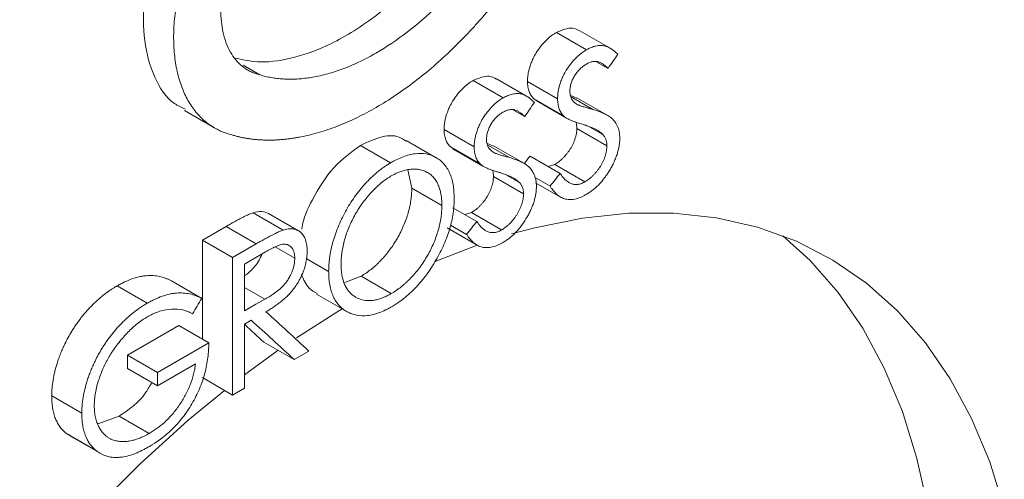
# Model space of a CAD drawing. Units: millimetres. Extents: x 143 to 1039, y 331 to 1122.
# Drawn here: x 209 to 255, y 978 to 999 of the extents above; entities that cross this region are included whole.
import ezdxf

# ---------------------------------------------------------------- set-up
doc = ezdxf.new("R2010")
doc.units = ezdxf.units.MM

msp = doc.modelspace()

# ---------------------------------------------------------------- linework, layer by layer
at = {"color": 7, "linetype": 'Continuous', "lineweight": 15}
for p, q in [((235.868, 997.696), (234.454, 998.513)), ((236.972, 997.775), (235.558, 998.591)), ((220.526, 996.517), (219.738, 996.972)), ((236.881, 996.821), (236.359, 997.122)), ((231.952, 995.435), (230.537, 996.252)), ((233.056, 995.514), (231.642, 996.331)), ((234.509, 995.394), (233.095, 996.211)), ((233.391, 995.393), (233.519, 995.326)), ((234.805, 994.577), (233.391, 995.393)), ((233.508, 995.306), (234.922, 994.489)), ((235.414, 995.431), (235.131, 995.549)), ((236.164, 994.892), (235.146, 995.479)), ((236.835, 994.628), (235.421, 995.444)), ((216.986, 994.839), (218.4, 994.022)), ((232.964, 994.56), (232.443, 994.861)), ((230.593, 993.133), (229.178, 993.95)), ((236.826, 993.186), (235.412, 994.003)), ((236.637, 993.714), (236.029, 994.065)), ((228.81, 992.625), (227.396, 993.441)), ((226.668, 992.385), (225.254, 993.202)), ((229.475, 993.133), (229.602, 993.065)), ((230.889, 992.316), (229.475, 993.133)), ((229.591, 993.045), (231.005, 992.229)), ((231.497, 993.169), (231.215, 993.288)), ((232.248, 992.631), (231.229, 993.219)), ((232.919, 992.367), (231.505, 993.184)), ((234.631, 991.887), (233.217, 992.704)), ((227.659, 991.196), (227.483, 992.062)), ((234.377, 992.306), (234.067, 992.213)), ((235.791, 991.489), (234.377, 992.306)), ((232.91, 990.925), (231.496, 991.742)), ((232.721, 991.453), (232.113, 991.804)), ((234.155, 991.283), (233.418, 991.709)), ((229.073, 990.38), (227.659, 991.196)), ((233.478, 991.45), (234.653, 990.772)), ((230.714, 989.626), (229.595, 990.273)), ((221.623, 989.221), (220.209, 990.038)), ((222.344, 989.187), (220.93, 990.004)), ((230.46, 990.045), (230.15, 989.952)), ((231.875, 989.228), (230.46, 990.045)), ((218.945, 989.397), (217.829, 988.753)), ((220.359, 988.58), (218.945, 989.397)), ((229.322, 989.328), (230.736, 988.511)), ((230.238, 989.022), (229.487, 989.456)), ((219.244, 987.936), (217.829, 988.753)), ((220.359, 988.58), (219.244, 987.936)), ((222.164, 987.903), (221.244, 988.433)), ((220.789, 988.195), (219.803, 987.626)), ((223.756, 987.279), (222.694, 987.892)), ((224.514, 986.758), (225.281, 987.055)), ((226.695, 986.238), (225.281, 987.055)), ((215.233, 985.784), (213.818, 986.6)), ((217.797, 986.015), (216.382, 986.831)), ((220.766, 985.975), (219.803, 986.531)), ((223.19, 986.214), (224.604, 985.397)), ((216.714, 984.741), (214.301, 983.348)), ((218.128, 983.924), (216.714, 984.741)), ((219.803, 984.8), (220.123, 984.985)), ((219.803, 981.793), (219.803, 984.8)), ((218.128, 983.924), (215.715, 982.531)), ((222.133, 983.138), (220.719, 983.955)), ((215.715, 982.531), (214.301, 983.348)), ((221.381, 983.572), (219.801, 982.42)), ((222.133, 983.138), (222.825, 983.538)), ((215.715, 981.907), (217.5, 982.938)), ((215.715, 981.907), (214.301, 982.724)), ((219.244, 981.47), (217.829, 982.287)), ((212.16, 980.616), (210.746, 981.432)), ((219.244, 981.47), (219.803, 981.793)), ((213.916, 980.481), (212.908, 980.122)), ((215.33, 979.665), (213.916, 980.481)), ((211.443, 979.659), (211.618, 979.577)), ((212.858, 978.842), (211.443, 979.659)), ((211.604, 979.55), (213.018, 978.733))]:
    msp.add_line(p, q, dxfattribs=at)
at = {"color": 7, "linetype": 'Continuous', "lineweight": 15, "flags": 128}
for points in [[(255.493, 976.125), (254.807, 978.327), (253.958, 980.369), (252.949, 982.239), (251.786, 983.927), (250.475, 985.425), (249.023, 986.723), (247.439, 987.816), (245.73, 988.696), (243.907, 989.359), (241.98, 989.801), (239.958, 990.021), (237.853, 990.016), (235.676, 989.787), (233.44, 989.335), (232.347, 989.039)], [(251.909, 976.142), (251.391, 978.492), (250.706, 980.695), (249.857, 982.736), (248.848, 984.607), (247.684, 986.295), (246.373, 987.793), (245.086, 988.96)], [(217.829, 988.753), (217.829, 985.13), (217.829, 984.097)], [(230.731, 988.515), (228.836, 987.773), (228.706, 987.717)], [(219.244, 987.936), (219.244, 984.314), (219.244, 981.47)], [(219.803, 987.626), (219.803, 986.395), (219.803, 985.428)], [(219.803, 985.428), (220.342, 985.734), (220.766, 985.975)], [(224.398, 985.516), (224.144, 985.365), (222.241, 984.16)], [(218.861, 981.691), (217.161, 980.285), (214.899, 978.236), (212.691, 976.027), (210.548, 973.671), (208.484, 971.179), (206.507, 968.566), (204.631, 965.847), (202.864, 963.035), (201.217, 960.146), (199.698, 957.196), (198.315, 954.201), (197.078, 951.178), (195.991, 948.142), (195.061, 945.111), (194.293, 942.101), (193.691, 939.129), (193.259, 936.21), (192.999, 933.361), (192.912, 930.597)]]:
    msp.add_lwpolyline(points, dxfattribs=at)
at = {"color": 7, "linetype": 'Continuous', "lineweight": 15}
for points, knots in [([(217.609, 1006.561), (217.187, 1005.877), (216.34, 1004.507), (215.494, 1002.27), (215.042, 1000.086), (215.039, 998.045), (215.528, 996.357), (216.223, 995.268), (216.848, 994.99), (217.026, 994.911)], [0, 0, 0, 0, 0.152625, 0.305935, 0.460003, 0.6144, 0.77567, 0.935981, 1, 1, 1, 1]), ([(219.023, 1005.744), (218.983, 1005.685), (218.903, 1005.566), (218.786, 1005.385), (218.671, 1005.203), (218.558, 1005.02), (218.448, 1004.835), (218.341, 1004.648), (218.236, 1004.46), (218.133, 1004.271), (218.033, 1004.08), (217.806, 1003.632), (217.48, 1002.919), (217.171, 1002.097), (216.964, 1001.44), (216.784, 1000.784), (216.611, 999.972), (216.492, 999.025), (216.461, 998.12), (216.521, 997.269), (216.671, 996.487), (216.905, 995.779), (217.168, 995.262), (217.418, 994.896), (217.625, 994.646), (217.849, 994.42), (218.075, 994.233), (218.297, 994.081), (218.511, 993.958), (218.735, 993.852), (218.968, 993.763), (219.13, 993.718), (219.212, 993.695)], [0, 0, 0, 0, 0.012608, 0.025186, 0.03774, 0.050276, 0.062802, 0.075324, 0.087848, 0.100381, 0.112929, 0.1255, 0.188108, 0.250453, 0.281746, 0.313102, 0.375529, 0.438046, 0.500638, 0.562718, 0.625393, 0.687818, 0.750033, 0.781182, 0.812591, 0.843963, 0.875193, 0.900173, 0.925092, 0.950002, 0.974954, 1, 1, 1, 1]), ([(220.526, 996.517), (220.492, 996.526), (220.423, 996.543), (220.323, 996.576), (220.225, 996.612), (220.13, 996.653), (220.037, 996.699), (219.947, 996.75), (219.859, 996.805), (219.689, 996.924), (219.455, 997.134), (219.192, 997.483), (218.98, 997.894), (218.824, 998.365), (218.724, 998.885), (218.683, 999.448), (218.703, 1000.047), (218.782, 1000.674), (218.918, 1001.319), (219.079, 1001.864), (219.233, 1002.3), (219.363, 1002.627), (219.505, 1002.952), (219.658, 1003.274), (219.823, 1003.59), (219.998, 1003.901), (220.183, 1004.206), (220.314, 1004.403), (220.38, 1004.502)], [0, 0, 0, 0, 0.015738, 0.031435, 0.047104, 0.062759, 0.078412, 0.094077, 0.109767, 0.125494, 0.188049, 0.25041, 0.312847, 0.375553, 0.43829, 0.500552, 0.562737, 0.625383, 0.687849, 0.750019, 0.78118, 0.81258, 0.843965, 0.875189, 0.906407, 0.937546, 0.968709, 1, 1, 1, 1]), ([(230.017, 1003.629), (229.408, 1002.817), (228.188, 1001.188), (226.057, 999.266), (224.01, 997.973), (222.157, 997.289), (220.632, 997.048), (219.772, 997.218), (219.388, 997.295)], [0, 0, 0, 0, 0.191174, 0.383324, 0.575998, 0.727333, 0.878241, 1, 1, 1, 1]), ([(231.431, 1002.812), (231.382, 1002.741), (231.284, 1002.6), (231.135, 1002.391), (230.984, 1002.185), (230.831, 1001.981), (230.677, 1001.781), (230.52, 1001.582), (230.362, 1001.387), (230.042, 1001.001), (229.547, 1000.441), (228.635, 999.512), (227.445, 998.48), (226.22, 997.66), (225.242, 997.141), (224.514, 996.823), (223.796, 996.581), (223.222, 996.444), (222.787, 996.373), (222.485, 996.337), (222.188, 996.317), (221.897, 996.312), (221.612, 996.322), (221.332, 996.348), (221.057, 996.388), (220.788, 996.443), (220.613, 996.492), (220.526, 996.517)], [0, 0, 0, 0, 0.015763, 0.031487, 0.047176, 0.062838, 0.078477, 0.094101, 0.109716, 0.125328, 0.187813, 0.250442, 0.375469, 0.500202, 0.562773, 0.62499, 0.687271, 0.750033, 0.777891, 0.805645, 0.833332, 0.860986, 0.888643, 0.916337, 0.944106, 0.971982, 1, 1, 1, 1]), ([(219.212, 993.695), (219.266, 993.68), (219.374, 993.649), (219.539, 993.608), (219.706, 993.572), (219.874, 993.541), (220.044, 993.514), (220.216, 993.492), (220.389, 993.475), (220.564, 993.462), (220.741, 993.454), (220.919, 993.451), (221.099, 993.452), (221.281, 993.458), (221.464, 993.469), (221.649, 993.484), (221.836, 993.505), (222.024, 993.529), (222.214, 993.559), (222.629, 993.633), (223.277, 993.789), (224.171, 994.093), (225.077, 994.489), (225.99, 994.975), (226.903, 995.545), (227.807, 996.195), (228.699, 996.924), (229.411, 997.577), (229.951, 998.111), (230.325, 998.499), (230.692, 998.897), (231.053, 999.307), (231.406, 999.728), (231.754, 1000.159), (232.094, 1000.601), (232.428, 1001.054), (232.644, 1001.364), (232.753, 1001.519)], [0, 0, 0, 0, 0.014071, 0.028101, 0.042093, 0.056052, 0.069982, 0.083887, 0.097772, 0.11164, 0.125496, 0.139345, 0.15319, 0.167036, 0.180887, 0.194748, 0.208623, 0.222516, 0.236432, 0.250374, 0.31306, 0.375365, 0.437749, 0.500332, 0.562812, 0.624985, 0.687268, 0.750075, 0.777879, 0.805595, 0.833257, 0.860899, 0.888555, 0.916259, 0.944046, 0.971948, 1, 1, 1, 1]), ([(234.454, 998.513), (234.411, 998.486), (234.326, 998.434), (234.199, 998.345), (234.074, 998.239), (233.909, 998.083), (233.711, 997.861), (233.513, 997.576), (233.368, 997.314), (233.269, 997.085), (233.2, 996.89), (233.151, 996.706), (233.123, 996.564), (233.108, 996.451), (233.101, 996.374), (233.097, 996.294), (233.096, 996.241), (233.095, 996.211)], [0, 0, 0, 0, 0.062607, 0.124798, 0.186641, 0.24947, 0.376055, 0.499603, 0.599176, 0.67411, 0.749406, 0.810269, 0.874198, 0.905799, 0.937127, 0.963302, 1, 1, 1, 1]), ([(235.554, 998.584), (235.444, 998.642), (235.142, 998.8), (234.721, 998.624), (234.454, 998.513)], [0, 0, 0, 0, 0.3649331, 1, 1, 1, 1]), ([(235.868, 997.696), (235.825, 997.67), (235.74, 997.618), (235.613, 997.528), (235.488, 997.423), (235.323, 997.267), (235.125, 997.045), (234.927, 996.76), (234.782, 996.497), (234.683, 996.269), (234.614, 996.074), (234.565, 995.889), (234.538, 995.748), (234.522, 995.635), (234.515, 995.558), (234.511, 995.478), (234.51, 995.425), (234.509, 995.394)], [0, 0, 0, 0, 0.062607, 0.124798, 0.186641, 0.24947, 0.376055, 0.499603, 0.599176, 0.67411, 0.749406, 0.810269, 0.874198, 0.905799, 0.937127, 0.963302, 1, 1, 1, 1]), ([(237.337, 997.484), (237.292, 997.528), (237.2, 997.616), (237.048, 997.733), (236.888, 997.825), (236.712, 997.889), (236.555, 997.906), (236.418, 997.895), (236.311, 997.876), (236.203, 997.848), (236.092, 997.809), (235.981, 997.757), (235.906, 997.717), (235.868, 997.696)], [0, 0, 0, 0, 0.1250915, 0.2500903, 0.3834918, 0.4995518, 0.6245963, 0.6859041, 0.7493174, 0.8141018, 0.8739769, 0.9368896, 1, 1, 1, 1]), ([(235.857, 997.022), (235.91, 997.049), (236.016, 997.105), (236.145, 997.14), (236.243, 997.152), (236.314, 997.152), (236.382, 997.143), (236.467, 997.118), (236.546, 997.08), (236.62, 997.032), (236.674, 996.996), (236.728, 996.955), (236.776, 996.915), (236.827, 996.87), (236.861, 996.839), (236.881, 996.821)], [0, 0, 0, 0, 0.12486, 0.248862, 0.312381, 0.374445, 0.434623, 0.498739, 0.623591, 0.684011, 0.749104, 0.808024, 0.8745, 0.923726, 1, 1, 1, 1]), ([(235.087, 995.754), (235.089, 995.783), (235.091, 995.842), (235.103, 995.964), (235.142, 996.124), (235.219, 996.317), (235.319, 996.5), (235.439, 996.668), (235.572, 996.812), (235.686, 996.91), (235.781, 996.974), (235.829, 997.004), (235.857, 997.022)], [0, 0, 0, 0, 0.062506, 0.124694, 0.249724, 0.373913, 0.499117, 0.621127, 0.749158, 0.874603, 0.926732, 1, 1, 1, 1]), ([(230.537, 996.252), (230.512, 996.236), (230.469, 996.209), (230.382, 996.154), (230.278, 996.08), (230.15, 995.972), (229.984, 995.814), (229.785, 995.589), (229.589, 995.302), (229.445, 995.04), (229.349, 994.813), (229.281, 994.62), (229.233, 994.438), (229.206, 994.298), (229.191, 994.188), (229.184, 994.111), (229.181, 994.032), (229.179, 993.98), (229.178, 993.95)], [0, 0, 0, 0, 0.036591, 0.0627, 0.12494, 0.18697, 0.249914, 0.375558, 0.499122, 0.599145, 0.673855, 0.749258, 0.810208, 0.873989, 0.905518, 0.936911, 0.963169, 1, 1, 1, 1]), ([(231.638, 996.322), (231.529, 996.38), (231.227, 996.539), (230.806, 996.364), (230.537, 996.252)], [0, 0, 0, 0, 0.361426, 1, 1, 1, 1]), ([(233.095, 996.211), (233.096, 996.166), (233.098, 996.077), (233.114, 995.953), (233.137, 995.835), (233.182, 995.691), (233.246, 995.568), (233.324, 995.462), (233.369, 995.416), (233.391, 995.393)], [0, 0, 0, 0, 0.125454, 0.250919, 0.377702, 0.500037, 0.749334, 0.874628, 1, 1, 1, 1]), ([(235.442, 995.12), (235.415, 995.137), (235.368, 995.167), (235.299, 995.219), (235.239, 995.276), (235.167, 995.369), (235.119, 995.491), (235.091, 995.634), (235.089, 995.714), (235.087, 995.754)], [0, 0, 0, 0, 0.142204, 0.250745, 0.385557, 0.500424, 0.749977, 0.874685, 1, 1, 1, 1]), ([(231.952, 995.435), (231.926, 995.42), (231.883, 995.393), (231.796, 995.338), (231.692, 995.263), (231.565, 995.156), (231.398, 994.997), (231.2, 994.772), (231.003, 994.486), (230.86, 994.223), (230.763, 993.996), (230.695, 993.803), (230.647, 993.621), (230.621, 993.482), (230.605, 993.371), (230.598, 993.295), (230.595, 993.216), (230.593, 993.164), (230.593, 993.133)], [0, 0, 0, 0, 0.036591, 0.0627, 0.12494, 0.18697, 0.249914, 0.375558, 0.499122, 0.599145, 0.673855, 0.749258, 0.810208, 0.873989, 0.905518, 0.936911, 0.963169, 1, 1, 1, 1]), ([(233.421, 995.223), (233.376, 995.267), (233.285, 995.353), (233.134, 995.47), (232.974, 995.563), (232.799, 995.627), (232.642, 995.645), (232.505, 995.635), (232.397, 995.616), (232.288, 995.587), (232.177, 995.549), (232.065, 995.497), (231.99, 995.456), (231.952, 995.435)], [0, 0, 0, 0, 0.125101, 0.25013, 0.383754, 0.499684, 0.624897, 0.686183, 0.749443, 0.814387, 0.874466, 0.937219, 1, 1, 1, 1]), ([(234.509, 995.394), (234.51, 995.35), (234.512, 995.261), (234.528, 995.136), (234.552, 995.019), (234.597, 994.875), (234.661, 994.752), (234.739, 994.645), (234.783, 994.6), (234.805, 994.577)], [0, 0, 0, 0, 0.125454, 0.250919, 0.377702, 0.500037, 0.749334, 0.874628, 1, 1, 1, 1]), ([(231.94, 994.761), (231.994, 994.789), (232.1, 994.845), (232.23, 994.879), (232.329, 994.891), (232.4, 994.891), (232.468, 994.882), (232.532, 994.862), (232.594, 994.836), (232.651, 994.806), (232.706, 994.77), (232.76, 994.734), (232.813, 994.694), (232.861, 994.654), (232.911, 994.608), (232.944, 994.578), (232.964, 994.56)], [0, 0, 0, 0, 0.12476, 0.248451, 0.311961, 0.374, 0.433894, 0.49847, 0.562919, 0.623475, 0.684443, 0.749024, 0.80795, 0.874459, 0.923558, 1, 1, 1, 1]), ([(236.164, 994.892), (236.13, 994.901), (236.07, 994.919), (235.981, 994.943), (235.893, 994.968), (235.802, 994.995), (235.708, 995.023), (235.623, 995.049), (235.55, 995.075), (235.491, 995.097), (235.457, 995.113), (235.442, 995.12)], [0, 0, 0, 0, 0.139699, 0.249994, 0.364538, 0.499989, 0.624993, 0.749997, 0.849717, 0.933038, 1, 1, 1, 1]), ([(237.432, 993.549), (237.431, 993.581), (237.428, 993.636), (237.423, 993.718), (237.415, 993.792), (237.396, 993.89), (237.364, 994.005), (237.297, 994.171), (237.184, 994.353), (237.042, 994.49), (236.914, 994.581), (236.782, 994.661), (236.608, 994.743), (236.433, 994.809), (236.284, 994.856), (236.209, 994.878), (236.164, 994.892)], [0, 0, 0, 0, 0.036526, 0.062558, 0.093728, 0.124445, 0.18466, 0.248754, 0.369558, 0.498598, 0.560869, 0.623871, 0.74921, 0.874599, 0.926358, 1, 1, 1, 1]), ([(231.171, 993.493), (231.172, 993.522), (231.175, 993.58), (231.186, 993.699), (231.223, 993.857), (231.299, 994.048), (231.397, 994.231), (231.517, 994.4), (231.651, 994.547), (231.767, 994.647), (231.864, 994.712), (231.912, 994.743), (231.94, 994.761)], [0, 0, 0, 0, 0.0624777, 0.1246377, 0.2495735, 0.3737537, 0.4988884, 0.6213804, 0.748798, 0.8742493, 0.926542, 1, 1, 1, 1]), ([(234.805, 994.577), (234.822, 994.562), (234.852, 994.535), (234.899, 994.502), (234.949, 994.474), (235.02, 994.437), (235.111, 994.391), (235.26, 994.334), (235.404, 994.281), (235.556, 994.233), (235.633, 994.209), (235.677, 994.196)], [0, 0, 0, 0, 0.068138, 0.125131, 0.178813, 0.24993, 0.374853, 0.499881, 0.74993, 0.854823, 1, 1, 1, 1]), ([(229.178, 993.95), (229.179, 993.906), (229.181, 993.817), (229.197, 993.693), (229.221, 993.576), (229.265, 993.432), (229.329, 993.308), (229.408, 993.202), (229.452, 993.156), (229.475, 993.133)], [0, 0, 0, 0, 0.125469, 0.250942, 0.378007, 0.500103, 0.749273, 0.874614, 1, 1, 1, 1]), ([(235.412, 994.003), (235.411, 993.963), (235.408, 993.885), (235.393, 993.764), (235.365, 993.636), (235.328, 993.507), (235.281, 993.377), (235.224, 993.248), (235.16, 993.124), (235.089, 993.006), (235.011, 992.895), (234.927, 992.788), (234.84, 992.686), (234.751, 992.593), (234.661, 992.509), (234.567, 992.431), (234.472, 992.364), (234.409, 992.325), (234.377, 992.306)], [0, 0, 0, 0, 0.062515, 0.124539, 0.184719, 0.249813, 0.31211, 0.374607, 0.438932, 0.4999, 0.560267, 0.625059, 0.688839, 0.74955, 0.812057, 0.874684, 0.937301, 1, 1, 1, 1]), ([(235.357, 994.301), (235.362, 994.294), (235.408, 994.22), (235.41, 994.105), (235.412, 994.003)], [0, 0, 0, 0, 0.1045935, 1, 1, 1, 1]), ([(235.677, 994.196), (235.728, 994.18), (235.815, 994.153), (235.944, 994.111), (236.064, 994.065), (236.19, 994.011), (236.312, 993.952), (236.409, 993.895), (236.482, 993.846), (236.534, 993.808), (236.585, 993.764), (236.618, 993.732), (236.637, 993.714)], [0, 0, 0, 0, 0.146586, 0.249979, 0.373276, 0.499976, 0.631346, 0.750013, 0.815394, 0.875004, 0.928873, 1, 1, 1, 1]), ([(227.375, 993.407), (227.307, 993.458), (227.015, 993.68), (226.278, 993.69), (225.596, 993.364), (225.254, 993.202)], [0, 0, 0, 0, 0.132156, 0.565408, 1, 1, 1, 1]), ([(231.525, 992.859), (231.498, 992.876), (231.451, 992.906), (231.382, 992.959), (231.323, 993.016), (231.25, 993.109), (231.202, 993.231), (231.175, 993.374), (231.172, 993.453), (231.171, 993.493)], [0, 0, 0, 0, 0.141271, 0.249172, 0.383635, 0.498518, 0.749231, 0.874591, 1, 1, 1, 1]), ([(235.845, 990.892), (235.895, 990.921), (235.993, 990.981), (236.188, 991.121), (236.442, 991.344), (236.671, 991.611), (236.834, 991.841), (236.939, 992.005), (237.042, 992.184), (237.125, 992.344), (237.184, 992.473), (237.226, 992.573), (237.265, 992.674), (237.301, 992.774), (237.332, 992.873), (237.367, 993.006), (237.403, 993.172), (237.428, 993.365), (237.431, 993.488), (237.432, 993.549)], [0, 0, 0, 0, 0.062633, 0.124851, 0.24955, 0.391737, 0.444488, 0.498504, 0.562482, 0.62369, 0.654483, 0.686079, 0.718671, 0.749059, 0.779504, 0.811599, 0.874071, 0.937038, 1, 1, 1, 1]), ([(236.637, 993.714), (236.653, 993.695), (236.679, 993.663), (236.73, 993.595), (236.768, 993.516), (236.798, 993.424), (236.815, 993.35), (236.823, 993.271), (236.825, 993.214), (236.826, 993.186)], [0, 0, 0, 0, 0.146499, 0.250306, 0.500837, 0.633549, 0.751032, 0.875286, 1, 1, 1, 1]), ([(225.254, 993.202), (224.819, 992.887), (223.949, 992.258), (223.019, 990.785), (222.554, 989.733), (222.5, 989.294), (222.496, 989.27)], [0, 0, 0, 0, 0.353203, 0.706108, 0.983917, 1, 1, 1, 1]), ([(230.593, 993.133), (230.594, 993.089), (230.595, 993.001), (230.612, 992.877), (230.635, 992.76), (230.68, 992.616), (230.744, 992.492), (230.822, 992.385), (230.867, 992.339), (230.889, 992.316)], [0, 0, 0, 0, 0.125469, 0.250942, 0.378007, 0.500103, 0.749273, 0.874614, 1, 1, 1, 1]), ([(236.826, 993.186), (236.825, 993.147), (236.822, 993.069), (236.808, 992.947), (236.78, 992.82), (236.742, 992.691), (236.695, 992.56), (236.638, 992.432), (236.574, 992.308), (236.503, 992.19), (236.425, 992.079), (236.341, 991.971), (236.255, 991.87), (236.166, 991.777), (236.075, 991.692), (235.981, 991.615), (235.886, 991.548), (235.823, 991.509), (235.791, 991.489)], [0, 0, 0, 0, 0.062515, 0.124539, 0.184719, 0.249813, 0.31211, 0.374607, 0.438932, 0.4999, 0.560267, 0.625059, 0.688839, 0.74955, 0.812057, 0.874684, 0.937301, 1, 1, 1, 1]), ([(229.652, 990.714), (229.65, 990.779), (229.648, 990.89), (229.637, 991.108), (229.605, 991.358), (229.54, 991.649), (229.443, 991.911), (229.32, 992.146), (229.166, 992.342), (228.991, 992.51), (228.724, 992.688), (228.345, 992.826), (227.823, 992.838), (227.352, 992.714), (227.02, 992.573), (226.824, 992.471), (226.725, 992.417), (226.668, 992.385)], [0, 0, 0, 0, 0.036528, 0.062582, 0.12471, 0.186908, 0.249758, 0.31217, 0.374208, 0.436551, 0.499429, 0.626273, 0.749425, 0.874088, 0.937053, 0.963271, 1, 1, 1, 1]), ([(232.248, 992.631), (232.214, 992.64), (232.154, 992.658), (232.064, 992.682), (231.976, 992.707), (231.885, 992.735), (231.791, 992.762), (231.707, 992.788), (231.634, 992.814), (231.575, 992.837), (231.541, 992.852), (231.525, 992.859)], [0, 0, 0, 0, 0.1385566, 0.2499942, 0.3638219, 0.49999, 0.6249937, 0.7499973, 0.8497378, 0.9330584, 1, 1, 1, 1]), ([(233.516, 991.288), (233.514, 991.32), (233.512, 991.374), (233.507, 991.455), (233.499, 991.527), (233.481, 991.624), (233.449, 991.738), (233.384, 991.904), (233.273, 992.086), (233.131, 992.224), (233.003, 992.316), (232.871, 992.397), (232.695, 992.48), (232.476, 992.564), (232.324, 992.608), (232.248, 992.631)], [0, 0, 0, 0, 0.036527, 0.062569, 0.093892, 0.124513, 0.184675, 0.248826, 0.370232, 0.498548, 0.560902, 0.623873, 0.749204, 0.8746, 1, 1, 1, 1]), ([(226.668, 992.385), (226.613, 992.352), (226.516, 992.293), (226.372, 992.199), (226.235, 992.101), (226.045, 991.954), (225.812, 991.75), (225.539, 991.479), (225.279, 991.182), (224.949, 990.762), (224.652, 990.303), (224.399, 989.822), (224.23, 989.454), (224.087, 989.082), (223.986, 988.772), (223.919, 988.525), (223.875, 988.343), (223.838, 988.159), (223.808, 987.977), (223.785, 987.796), (223.769, 987.628), (223.76, 987.456), (223.757, 987.343), (223.756, 987.279)], [0, 0, 0, 0, 0.035643, 0.062649, 0.093823, 0.124836, 0.187167, 0.25001, 0.312305, 0.374453, 0.499475, 0.561822, 0.623943, 0.686707, 0.749051, 0.779945, 0.811373, 0.84181, 0.874228, 0.90629, 0.937079, 0.964205, 1, 1, 1, 1]), ([(229.073, 990.38), (229.072, 990.457), (229.07, 990.611), (229.046, 990.83), (229.008, 991.037), (228.945, 991.247), (228.855, 991.459), (228.726, 991.655), (228.572, 991.819), (228.347, 991.974), (228.095, 992.065), (227.825, 992.093), (227.643, 992.09), (227.481, 992.068), (227.331, 992.037), (227.185, 991.994), (227.047, 991.942), (226.935, 991.895), (226.819, 991.836), (226.74, 991.793), (226.695, 991.768)], [0, 0, 0, 0, 0.053878, 0.107691, 0.161539, 0.214932, 0.28598, 0.357603, 0.428747, 0.49962, 0.624725, 0.687017, 0.749449, 0.786911, 0.824962, 0.874884, 0.906669, 0.937194, 0.964444, 1, 1, 1, 1]), ([(230.889, 992.316), (230.906, 992.302), (230.936, 992.275), (230.982, 992.242), (231.032, 992.213), (231.103, 992.177), (231.194, 992.131), (231.342, 992.073), (231.486, 992.021), (231.639, 991.972), (231.716, 991.949), (231.761, 991.935)], [0, 0, 0, 0, 0.068268, 0.1251312, 0.1788595, 0.2499148, 0.3748194, 0.499855, 0.7499162, 0.8537568, 1, 1, 1, 1]), ([(231.441, 992.041), (231.446, 992.033), (231.492, 991.959), (231.494, 991.844), (231.496, 991.742)], [0, 0, 0, 0, 0.110424, 1, 1, 1, 1]), ([(226.695, 991.768), (226.656, 991.745), (226.577, 991.698), (226.419, 991.592), (226.235, 991.453), (226.008, 991.253), (225.824, 991.068), (225.671, 990.899), (225.532, 990.735), (225.364, 990.519), (225.177, 990.247), (224.947, 989.869), (224.704, 989.375), (224.526, 988.868), (224.427, 988.469), (224.385, 988.224), (224.361, 988.033), (224.349, 987.897), (224.342, 987.758), (224.34, 987.667), (224.34, 987.615)], [0, 0, 0, 0, 0.031549, 0.063026, 0.126052, 0.179691, 0.2508, 0.282413, 0.313333, 0.376123, 0.4396, 0.500726, 0.625793, 0.750132, 0.812628, 0.875195, 0.906425, 0.937386, 0.964481, 1, 1, 1, 1]), ([(231.496, 991.742), (231.494, 991.703), (231.492, 991.626), (231.478, 991.507), (231.451, 991.382), (231.414, 991.254), (231.368, 991.125), (231.295, 990.957), (231.206, 990.795), (231.102, 990.644), (231.018, 990.536), (230.931, 990.433), (230.841, 990.338), (230.749, 990.252), (230.654, 990.173), (230.557, 990.104), (230.493, 990.065), (230.46, 990.045)], [0, 0, 0, 0, 0.062575, 0.124652, 0.184864, 0.249919, 0.312575, 0.374633, 0.499862, 0.559916, 0.624719, 0.688876, 0.74966, 0.812083, 0.874913, 0.937385, 1, 1, 1, 1]), ([(231.761, 991.935), (231.812, 991.919), (231.899, 991.892), (232.028, 991.85), (232.148, 991.804), (232.274, 991.75), (232.396, 991.691), (232.494, 991.634), (232.566, 991.585), (232.618, 991.546), (232.669, 991.502), (232.702, 991.471), (232.721, 991.453)], [0, 0, 0, 0, 0.145953, 0.249977, 0.373288, 0.499971, 0.631157, 0.75001, 0.815384, 0.875002, 0.928849, 1, 1, 1, 1]), ([(235.791, 991.489), (235.759, 991.473), (235.695, 991.44), (235.601, 991.4), (235.508, 991.376), (235.391, 991.361), (235.249, 991.37), (235.099, 991.422), (234.962, 991.508), (234.84, 991.616), (234.75, 991.72), (234.683, 991.812), (234.65, 991.86), (234.631, 991.887)], [0, 0, 0, 0, 0.062676, 0.124859, 0.185435, 0.249625, 0.370917, 0.500386, 0.617923, 0.749938, 0.874623, 0.927162, 1, 1, 1, 1]), ([(225.281, 987.055), (225.36, 987.103), (225.518, 987.199), (225.715, 987.347), (225.87, 987.473), (225.984, 987.574), (226.094, 987.68), (226.203, 987.792), (226.311, 987.909), (226.418, 988.033), (226.521, 988.159), (226.655, 988.331), (226.811, 988.555), (226.987, 988.838), (227.143, 989.132), (227.327, 989.532), (227.47, 989.94), (227.571, 990.341), (227.614, 990.587), (227.638, 990.778), (227.65, 990.914), (227.657, 991.053), (227.658, 991.144), (227.659, 991.196)], [0, 0, 0, 0, 0.062946, 0.125876, 0.158506, 0.188635, 0.219583, 0.250939, 0.282088, 0.313454, 0.346128, 0.376272, 0.438495, 0.500716, 0.563553, 0.625958, 0.750259, 0.813071, 0.875282, 0.90637, 0.937428, 0.964389, 1, 1, 1, 1]), ([(231.929, 988.631), (231.979, 988.661), (232.079, 988.722), (232.278, 988.865), (232.52, 989.079), (232.792, 989.392), (232.992, 989.69), (233.135, 989.94), (233.217, 990.099), (233.275, 990.228), (233.316, 990.328), (233.354, 990.428), (233.401, 990.56), (233.446, 990.723), (233.487, 990.918), (233.511, 991.108), (233.514, 991.228), (233.516, 991.288)], [0, 0, 0, 0, 0.062596, 0.124773, 0.249555, 0.372735, 0.498476, 0.562514, 0.62343, 0.65411, 0.686084, 0.718856, 0.749035, 0.811427, 0.874081, 0.937057, 1, 1, 1, 1]), ([(232.721, 991.453), (232.736, 991.434), (232.763, 991.402), (232.814, 991.334), (232.861, 991.234), (232.896, 991.117), (232.907, 991.009), (232.909, 990.953), (232.91, 990.925)], [0, 0, 0, 0, 0.1463242, 0.2502766, 0.5007963, 0.7508522, 0.875225, 1, 1, 1, 1]), ([(234.155, 991.283), (234.18, 991.246), (234.226, 991.179), (234.298, 991.085), (234.372, 991.001), (234.481, 990.891), (234.629, 990.776), (234.797, 990.699), (234.944, 990.667), (235.061, 990.655), (235.184, 990.658), (235.354, 990.683), (235.531, 990.737), (235.71, 990.816), (235.8, 990.866), (235.845, 990.892)], [0, 0, 0, 0, 0.0700973, 0.1245754, 0.1870834, 0.2482634, 0.3774337, 0.4971698, 0.5577596, 0.6225954, 0.6845945, 0.7482265, 0.8740799, 0.9368644, 1, 1, 1, 1]), ([(226.715, 985.62), (226.779, 985.659), (226.876, 985.718), (227.068, 985.842), (227.387, 986.078), (227.761, 986.415), (228.109, 986.809), (228.356, 987.124), (228.586, 987.46), (228.873, 987.93), (229.185, 988.539), (229.414, 989.164), (229.54, 989.654), (229.606, 990.018), (229.638, 990.305), (229.648, 990.534), (229.651, 990.648), (229.652, 990.714)], [0, 0, 0, 0, 0.041879, 0.062738, 0.125024, 0.250184, 0.31248, 0.374546, 0.437043, 0.499845, 0.626711, 0.749544, 0.811055, 0.874211, 0.937105, 0.963273, 1, 1, 1, 1]), ([(232.91, 990.925), (232.909, 990.887), (232.906, 990.81), (232.892, 990.69), (232.865, 990.565), (232.828, 990.438), (232.782, 990.309), (232.709, 990.141), (232.621, 989.979), (232.516, 989.828), (232.432, 989.719), (232.345, 989.616), (232.255, 989.521), (232.163, 989.435), (232.068, 989.356), (231.971, 989.288), (231.907, 989.248), (231.875, 989.228)], [0, 0, 0, 0, 0.062575, 0.124652, 0.184864, 0.249919, 0.312575, 0.374633, 0.499862, 0.559916, 0.624719, 0.688876, 0.74966, 0.812083, 0.874913, 0.937385, 1, 1, 1, 1]), ([(226.695, 986.238), (226.774, 986.286), (226.932, 986.383), (227.13, 986.53), (227.284, 986.657), (227.398, 986.758), (227.508, 986.864), (227.618, 986.975), (227.726, 987.093), (227.832, 987.216), (227.936, 987.343), (228.069, 987.515), (228.225, 987.739), (228.401, 988.022), (228.557, 988.316), (228.741, 988.716), (228.884, 989.123), (228.985, 989.524), (229.029, 989.77), (229.052, 989.962), (229.064, 990.097), (229.071, 990.236), (229.073, 990.328), (229.073, 990.38)], [0, 0, 0, 0, 0.062946, 0.125876, 0.158506, 0.188635, 0.219583, 0.250939, 0.282088, 0.313454, 0.346128, 0.376272, 0.438495, 0.500716, 0.563553, 0.625958, 0.750259, 0.813071, 0.875282, 0.90637, 0.937428, 0.964389, 1, 1, 1, 1]), ([(220.209, 990.038), (220.178, 990.027), (220.118, 990.007), (220.03, 989.971), (219.942, 989.93), (219.838, 989.881), (219.715, 989.82), (219.569, 989.744), (219.417, 989.662), (219.266, 989.58), (219.11, 989.492), (219.005, 989.431), (218.945, 989.397)], [0, 0, 0, 0, 0.0755716, 0.143001, 0.2094594, 0.2856439, 0.389418, 0.4998096, 0.6316337, 0.7499051, 0.8572415, 1, 1, 1, 1]), ([(220.927, 989.998), (220.826, 990.043), (220.617, 990.136), (220.348, 990.071), (220.209, 990.038)], [0, 0, 0, 0, 0.48259, 1, 1, 1, 1]), ([(222.745, 988.239), (222.744, 988.285), (222.743, 988.378), (222.731, 988.511), (222.708, 988.637), (222.681, 988.736), (222.655, 988.81), (222.626, 988.882), (222.563, 988.993), (222.47, 989.103), (222.353, 989.186), (222.258, 989.232), (222.165, 989.261), (222.072, 989.277), (221.97, 989.284), (221.857, 989.276), (221.742, 989.256), (221.663, 989.233), (221.623, 989.221)], [0, 0, 0, 0, 0.062661, 0.124795, 0.186415, 0.248785, 0.282236, 0.311447, 0.374204, 0.498688, 0.569985, 0.642114, 0.69472, 0.749371, 0.81232, 0.874805, 0.937232, 1, 1, 1, 1]), ([(231.875, 989.228), (231.842, 989.212), (231.778, 989.178), (231.683, 989.138), (231.59, 989.114), (231.471, 989.1), (231.328, 989.11), (231.179, 989.163), (231.042, 989.249), (230.922, 989.357), (230.832, 989.461), (230.766, 989.552), (230.733, 989.599), (230.714, 989.626)], [0, 0, 0, 0, 0.06265, 0.124729, 0.185138, 0.2492, 0.370285, 0.500192, 0.617554, 0.749801, 0.874564, 0.927022, 1, 1, 1, 1]), ([(221.623, 989.221), (221.592, 989.211), (221.533, 989.19), (221.445, 989.154), (221.356, 989.114), (221.252, 989.065), (221.129, 989.004), (220.983, 988.928), (220.831, 988.846), (220.68, 988.763), (220.525, 988.675), (220.419, 988.615), (220.359, 988.58)], [0, 0, 0, 0, 0.0755716, 0.143001, 0.2094594, 0.2856439, 0.389418, 0.4998096, 0.6316337, 0.7499051, 0.8572415, 1, 1, 1, 1]), ([(230.238, 989.022), (230.264, 988.985), (230.309, 988.919), (230.381, 988.825), (230.454, 988.742), (230.563, 988.632), (230.711, 988.517), (230.879, 988.439), (231.025, 988.406), (231.142, 988.395), (231.266, 988.397), (231.436, 988.422), (231.613, 988.475), (231.793, 988.555), (231.884, 988.605), (231.929, 988.631)], [0, 0, 0, 0, 0.070514, 0.125065, 0.187981, 0.249604, 0.379787, 0.499846, 0.560305, 0.624855, 0.686671, 0.749859, 0.874439, 0.937228, 1, 1, 1, 1]), ([(222.164, 987.903), (222.163, 987.929), (222.161, 987.975), (222.155, 988.064), (222.136, 988.164), (222.098, 988.275), (222.048, 988.365), (221.988, 988.435), (221.915, 988.496), (221.823, 988.543), (221.712, 988.562), (221.599, 988.559), (221.488, 988.532), (221.373, 988.49), (221.259, 988.442), (221.14, 988.386), (220.984, 988.306), (220.866, 988.239), (220.789, 988.195)], [0, 0, 0, 0, 0.036978, 0.063317, 0.126564, 0.191135, 0.252201, 0.306517, 0.360449, 0.432822, 0.504652, 0.56787, 0.630241, 0.686112, 0.753331, 0.812124, 0.876425, 1, 1, 1, 1]), ([(219.803, 987.079), (219.813, 987.086), (219.984, 987.194), (220.235, 987.422), (220.497, 987.795), (220.584, 988), (220.627, 988.102)], [0, 0, 0, 0, 0.031466, 0.517341, 0.761545, 1, 1, 1, 1]), ([(220.766, 985.975), (220.813, 986.002), (220.894, 986.05), (221.015, 986.124), (221.129, 986.2), (221.252, 986.284), (221.371, 986.374), (221.49, 986.474), (221.604, 986.583), (221.721, 986.715), (221.835, 986.87), (221.951, 987.068), (222.061, 987.317), (222.131, 987.559), (222.155, 987.73), (222.161, 987.827), (222.163, 987.875), (222.164, 987.903)], [0, 0, 0, 0, 0.072503, 0.12547, 0.18821, 0.250934, 0.316075, 0.375762, 0.439516, 0.501272, 0.576853, 0.651638, 0.751109, 0.875763, 0.937542, 0.963573, 1, 1, 1, 1]), ([(220.813, 985.383), (220.87, 985.417), (220.986, 985.486), (221.217, 985.634), (221.451, 985.802), (221.677, 985.991), (221.844, 986.149), (222, 986.319), (222.151, 986.507), (222.288, 986.709), (222.41, 986.922), (222.516, 987.144), (222.602, 987.37), (222.668, 987.596), (222.714, 987.818), (222.735, 987.991), (222.742, 988.13), (222.744, 988.198), (222.745, 988.239)], [0, 0, 0, 0, 0.062629, 0.125087, 0.249841, 0.316636, 0.375257, 0.43884, 0.50038, 0.562639, 0.624826, 0.687354, 0.749956, 0.812204, 0.875129, 0.937437, 0.963492, 1, 1, 1, 1]), ([(224.34, 987.615), (224.341, 987.564), (224.343, 987.475), (224.351, 987.3), (224.387, 987.018), (224.471, 986.72), (224.603, 986.473), (224.723, 986.313), (224.864, 986.179), (225.075, 986.034), (225.373, 985.916), (225.716, 985.897), (226.006, 985.946), (226.232, 986.016), (226.418, 986.091), (226.572, 986.171), (226.65, 986.214), (226.695, 986.238)], [0, 0, 0, 0, 0.036717, 0.062899, 0.125796, 0.250348, 0.312217, 0.375463, 0.437081, 0.500399, 0.627587, 0.749888, 0.812772, 0.875113, 0.93733, 0.963431, 1, 1, 1, 1]), ([(216.382, 986.831), (216.338, 986.853), (216.249, 986.898), (216.065, 986.972), (215.824, 987.046), (215.519, 987.089), (215.253, 987.088), (215.033, 987.062), (214.807, 987.018), (214.518, 986.936), (214.227, 986.814), (213.993, 986.698), (213.877, 986.633), (213.818, 986.6)], [0, 0, 0, 0, 0.062577, 0.124847, 0.248808, 0.374873, 0.497807, 0.558625, 0.623321, 0.748857, 0.874395, 0.937128, 1, 1, 1, 1]), ([(222.481, 987.144), (222.578, 986.902), (222.743, 986.496), (223.075, 986.318), (223.209, 986.246)], [0, 0, 0, 0, 0.594335, 1, 1, 1, 1]), ([(223.756, 987.279), (223.758, 987.215), (223.761, 987.105), (223.771, 986.89), (223.804, 986.641), (223.871, 986.355), (224, 986.011), (224.188, 985.729), (224.422, 985.512), (224.621, 985.381), (224.837, 985.281), (225.146, 985.192), (225.487, 985.182), (225.852, 985.25), (226.134, 985.338), (226.367, 985.437), (226.561, 985.537), (226.658, 985.59), (226.715, 985.62)], [0, 0, 0, 0, 0.036556, 0.062643, 0.124845, 0.188186, 0.250048, 0.374288, 0.436445, 0.499599, 0.563265, 0.624557, 0.749483, 0.81106, 0.8742, 0.937099, 0.963298, 1, 1, 1, 1]), ([(213.818, 986.6), (213.762, 986.567), (213.664, 986.508), (213.518, 986.415), (213.38, 986.319), (213.189, 986.178), (212.953, 985.985), (212.675, 985.726), (212.408, 985.443), (212.194, 985.188), (212.031, 984.974), (211.912, 984.808), (211.797, 984.639), (211.664, 984.429), (211.519, 984.178), (211.378, 983.906), (211.262, 983.655), (211.164, 983.423), (211.076, 983.19), (210.979, 982.903), (210.884, 982.566), (210.804, 982.177), (210.764, 981.861), (210.749, 981.614), (210.747, 981.493), (210.746, 981.432)], [0, 0, 0, 0, 0.035793, 0.062718, 0.093593, 0.124861, 0.187175, 0.249013, 0.312221, 0.374571, 0.405472, 0.43673, 0.468576, 0.498918, 0.549746, 0.599582, 0.636505, 0.67458, 0.713051, 0.749528, 0.812575, 0.875023, 0.937219, 0.968503, 1, 1, 1, 1]), ([(217.797, 986.015), (217.752, 986.037), (217.663, 986.081), (217.479, 986.155), (217.239, 986.229), (216.933, 986.272), (216.668, 986.272), (216.448, 986.245), (216.222, 986.202), (215.932, 986.119), (215.641, 985.998), (215.407, 985.882), (215.291, 985.816), (215.233, 985.784)], [0, 0, 0, 0, 0.062577, 0.124847, 0.248808, 0.374873, 0.497807, 0.558625, 0.623321, 0.748857, 0.874395, 0.937128, 1, 1, 1, 1]), ([(215.233, 985.784), (215.177, 985.75), (215.078, 985.692), (214.933, 985.599), (214.795, 985.503), (214.603, 985.361), (214.367, 985.168), (214.09, 984.91), (213.822, 984.627), (213.608, 984.371), (213.446, 984.157), (213.326, 983.992), (213.211, 983.823), (213.078, 983.613), (212.933, 983.361), (212.793, 983.09), (212.676, 982.838), (212.579, 982.606), (212.49, 982.373), (212.393, 982.087), (212.298, 981.749), (212.219, 981.361), (212.178, 981.045), (212.163, 980.798), (212.161, 980.677), (212.16, 980.616)], [0, 0, 0, 0, 0.035793, 0.062718, 0.093593, 0.124861, 0.187175, 0.249013, 0.312221, 0.374571, 0.405472, 0.43673, 0.468576, 0.498918, 0.549746, 0.599582, 0.636505, 0.67458, 0.713051, 0.749528, 0.812575, 0.875023, 0.937219, 0.968503, 1, 1, 1, 1]), ([(212.747, 980.968), (212.748, 981.017), (212.75, 981.114), (212.764, 981.313), (212.796, 981.569), (212.866, 981.883), (212.954, 982.189), (213.079, 982.533), (213.219, 982.854), (213.38, 983.161), (213.533, 983.421), (213.71, 983.687), (213.908, 983.949), (214.115, 984.196), (214.329, 984.428), (214.55, 984.64), (214.742, 984.802), (214.896, 984.921), (215.008, 985.001), (215.126, 985.077), (215.205, 985.125), (215.25, 985.152)], [0, 0, 0, 0, 0.031436, 0.062665, 0.124828, 0.187412, 0.250174, 0.307156, 0.392984, 0.445181, 0.49998, 0.561725, 0.625046, 0.688144, 0.749422, 0.812246, 0.87445, 0.906172, 0.937186, 0.964377, 1, 1, 1, 1]), ([(215.25, 985.152), (215.299, 985.178), (215.395, 985.229), (215.588, 985.324), (215.922, 985.446), (216.387, 985.531), (216.822, 985.499), (217.095, 985.417), (217.246, 985.349), (217.321, 985.313), (217.364, 985.291)], [0, 0, 0, 0, 0.0629037, 0.1254666, 0.2496546, 0.4993656, 0.7487859, 0.8738006, 0.9265612, 1, 1, 1, 1]), ([(219.804, 984.795), (219.815, 984.786), (220.119, 984.505), (220.424, 984.225), (220.719, 983.955)], [0, 0, 0, 0, 0.033102, 1, 1, 1, 1]), ([(215.316, 979.04), (215.369, 979.072), (215.46, 979.127), (215.641, 979.24), (215.95, 979.457), (216.309, 979.759), (216.65, 980.114), (216.895, 980.405), (217.124, 980.72), (217.336, 981.056), (217.527, 981.407), (217.694, 981.765), (217.834, 982.132), (217.982, 982.625), (218.076, 983.115), (218.114, 983.515), (218.123, 983.744), (218.127, 983.858), (218.128, 983.924)], [0, 0, 0, 0, 0.0364434, 0.0624616, 0.1245536, 0.24884, 0.3121274, 0.3738525, 0.4359367, 0.4991107, 0.5618632, 0.6237785, 0.6854921, 0.7491302, 0.8743669, 0.9371339, 0.9633781, 1, 1, 1, 1]), ([(217.5, 982.938), (217.489, 982.857), (217.468, 982.695), (217.395, 982.363), (217.262, 981.942), (217.069, 981.533), (216.889, 981.219), (216.741, 980.992), (216.585, 980.775), (216.418, 980.57), (216.247, 980.382), (216.07, 980.207), (215.889, 980.051), (215.705, 979.906), (215.518, 979.778), (215.393, 979.702), (215.33, 979.665)], [0, 0, 0, 0, 0.062619, 0.124781, 0.249751, 0.374006, 0.435797, 0.499255, 0.56289, 0.624184, 0.688641, 0.749514, 0.811783, 0.874248, 0.937109, 1, 1, 1, 1]), ([(215.446, 982.063), (215.36, 981.905), (215.124, 981.471), (214.571, 980.913), (214.134, 980.625), (213.916, 980.481)], [0, 0, 0, 0, 0.223313, 0.612821, 1, 1, 1, 1]), ([(210.746, 981.432), (210.748, 981.375), (210.75, 981.277), (210.759, 981.083), (210.787, 980.858), (210.841, 980.597), (210.919, 980.36), (211.021, 980.147), (211.143, 979.957), (211.256, 979.825), (211.359, 979.73), (211.412, 979.685), (211.443, 979.659)], [0, 0, 0, 0, 0.073314, 0.125424, 0.250844, 0.37756, 0.499946, 0.623847, 0.749998, 0.874816, 0.926679, 1, 1, 1, 1]), ([(215.33, 979.665), (215.25, 979.62), (215.091, 979.531), (214.854, 979.432), (214.66, 979.364), (214.507, 979.327), (214.394, 979.305), (214.28, 979.29), (214.169, 979.283), (214.06, 979.282), (213.92, 979.289), (213.752, 979.318), (213.583, 979.374), (213.443, 979.444), (213.331, 979.52), (213.209, 979.626), (213.084, 979.768), (212.965, 979.959), (212.868, 980.173), (212.81, 980.374), (212.779, 980.545), (212.76, 980.68), (212.748, 980.821), (212.747, 980.919), (212.747, 980.968)], [0, 0, 0, 0, 0.062726, 0.124979, 0.187185, 0.217371, 0.249816, 0.280528, 0.312612, 0.344241, 0.374812, 0.435807, 0.499152, 0.53968, 0.581349, 0.624382, 0.686807, 0.74908, 0.813923, 0.874176, 0.905437, 0.936754, 0.968362, 1, 1, 1, 1]), ([(212.16, 980.616), (212.162, 980.559), (212.164, 980.46), (212.173, 980.266), (212.201, 980.041), (212.255, 979.781), (212.334, 979.543), (212.435, 979.33), (212.557, 979.141), (212.67, 979.008), (212.773, 978.914), (212.826, 978.869), (212.858, 978.842)], [0, 0, 0, 0, 0.073314, 0.125424, 0.250844, 0.37756, 0.499946, 0.623847, 0.749998, 0.874816, 0.926679, 1, 1, 1, 1]), ([(212.858, 978.842), (212.897, 978.813), (212.975, 978.756), (213.142, 978.665), (213.321, 978.594), (213.512, 978.556), (213.634, 978.539), (213.736, 978.536), (213.815, 978.537), (213.895, 978.54), (214.052, 978.553), (214.295, 978.597), (214.573, 978.685), (214.801, 978.777), (214.965, 978.852), (215.137, 978.94), (215.251, 979.004), (215.316, 979.04)], [0, 0, 0, 0, 0.0626822, 0.1249094, 0.248912, 0.3111702, 0.3738284, 0.4031817, 0.4366198, 0.4688689, 0.4990774, 0.6226239, 0.7487621, 0.811538, 0.8743843, 0.9295635, 1, 1, 1, 1])]:
    msp.add_open_spline(points, degree=3, knots=knots, dxfattribs=at)
for points in [[(236.881, 996.821), (237.033, 997.042), (237.186, 997.263), (237.337, 997.484)], [(232.964, 994.56), (233.117, 994.781), (233.269, 995.002), (233.421, 995.223)], [(233.217, 992.704), (233.122, 992.584), (233.028, 992.464), (232.933, 992.344)], [(234.631, 991.887), (234.472, 991.686), (234.314, 991.485), (234.155, 991.283)], [(230.714, 989.626), (230.556, 989.425), (230.397, 989.224), (230.238, 989.022)], [(217.364, 985.291), (217.508, 985.532), (217.652, 985.773), (217.797, 986.015)], [(222.825, 983.538), (222.156, 984.153), (221.484, 984.768), (220.813, 985.383)], [(220.123, 984.985), (220.793, 984.369), (221.464, 983.754), (222.133, 983.138)], [(214.301, 983.348), (214.301, 983.14), (214.301, 982.932), (214.301, 982.724)], [(215.715, 982.531), (215.715, 982.323), (215.715, 982.115), (215.715, 981.907)]]:
    msp.add_open_spline(points, degree=3, dxfattribs=at)

doc.saveas('drawing.dxf')
